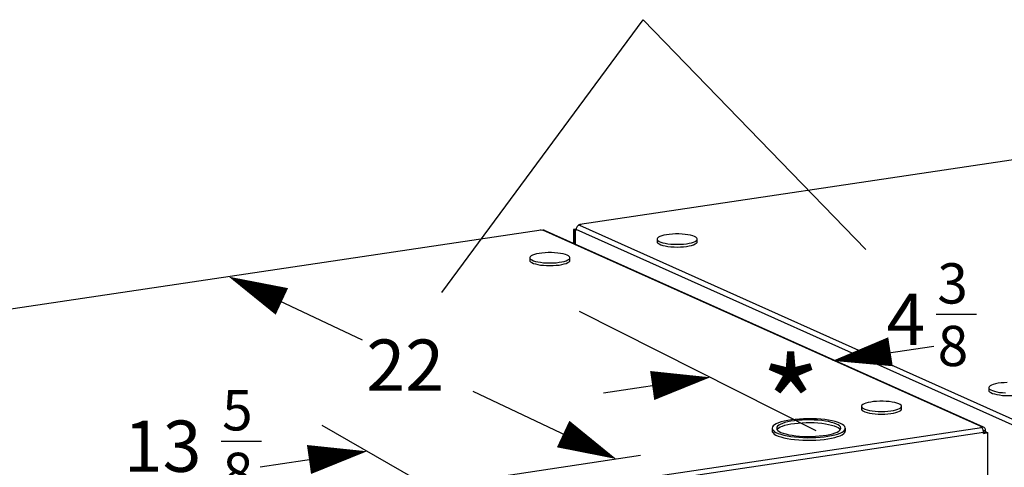
# Model space of a CAD drawing. Extents: x 0.2 to 10.8, y 0.2 to 8.3.
# Drawn here: x 3 to 4.4, y 4.3 to 4.9 of the extents above; entities that cross this region are included whole.
import ezdxf

# ---------------------------------------------------------------- set-up
doc = ezdxf.new("R2010")
doc.units = 0
doc.header["$LTSCALE"] = 0.5
doc.header["$MEASUREMENT"] = 0
doc.layers.get('0').update_dxf_attribs({"linetype": 'CONTINUOUS'})
doc.layers.add('NEWDIM', color=1, linetype='CONTINUOUS')
doc.styles.get("Standard").update_dxf_attribs({"font": 'romans.shx'})

# ---------------------------------------------------------------- blocks, each defined once
blk = doc.blocks.new('Z12')
at = {"color": 7, "linetype": 'Continuous'}
for p, q in [((2.038, 3.6577), (0.7487, 3.4651)), ((2.039, 3.6573), (2.038, 3.6577)), ((2.0406, 3.6576), (2.039, 3.6573)), ((2.6397, 3.389), (2.0406, 3.6576)), ((2.6418, 3.3887), (2.0428, 3.6573)), ((2.0227, 3.6199), (2.0227, 3.6163)), ((2.0774, 3.6163), (2.0774, 3.6199)), ((2.4753, 3.4171), (2.4753, 3.4134)), ((2.5299, 3.4134), (2.5299, 3.4171)), ((1.3497, 3.1957), (2.639, 3.3883)), ((2.3533, 3.3873), (2.3533, 3.3837)), ((2.4533, 3.3837), (2.4533, 3.3873)), ((2.6381, 3.3888), (2.6397, 3.389)), ((2.639, 3.3883), (2.6381, 3.3888)), ((2.6397, 3.3879), (2.6397, 3.389)), ((1.3523, 3.1894), (2.6416, 3.382)), ((2.6414, 3.3842), (2.6443, 3.3846)), ((2.6416, 3.3824), (2.6443, 3.3828)), ((2.6416, 3.382), (2.6424, 3.3817)), ((2.6416, 3.3813), (2.646, 3.382)), ((2.6416, 3.3802), (2.6416, 3.382)), ((2.6416, 3.3802), (2.6479, 3.3812)), ((2.6424, 3.3817), (2.6456, 3.3822)), ((2.6424, 3.3817), (2.6424, 3.3815)), ((2.6443, 3.3846), (2.6443, 3.3828)), ((2.6456, 3.3822), (2.6443, 3.3828)), ((2.6456, 3.3822), (2.6456, 3.3819)), ((2.646, 3.382), (2.6479, 3.3812)), ((2.6479, 3.3096), (2.6479, 3.3812))]:
    blk.add_line(p, q, dxfattribs=at)
at = {"color": 7, "linetype": 'Continuous', "flags": 128}
for points in [[(2.038, 3.6577), (2.0375, 3.6579), (2.0373, 3.6579)], [(2.0428, 3.6573), (2.0424, 3.6574), (2.0415, 3.6576), (2.0406, 3.6576)], [(2.0737, 3.6235), (2.0712, 3.6244), (2.0682, 3.6252), (2.0647, 3.6259), (2.0608, 3.6264), (2.0566, 3.6268), (2.0523, 3.627), (2.0479, 3.627), (2.0435, 3.6268), (2.0393, 3.6264), (2.0354, 3.6259), (2.0319, 3.6252), (2.0289, 3.6244), (2.0264, 3.6235), (2.0245, 3.6224), (2.0233, 3.6213), (2.0227, 3.6202), (2.0229, 3.6191), (2.0238, 3.6179), (2.0254, 3.6169), (2.0276, 3.6159), (2.0303, 3.615), (2.0336, 3.6143), (2.0374, 3.6137), (2.0414, 3.6132), (2.0457, 3.6129), (2.0501, 3.6128), (2.0544, 3.6129), (2.0587, 3.6132), (2.0628, 3.6137), (2.0665, 3.6143), (2.0698, 3.615), (2.0725, 3.6159), (2.0747, 3.6169), (2.0763, 3.6179), (2.0772, 3.6191), (2.0774, 3.6202), (2.0768, 3.6213), (2.0756, 3.6224), (2.0737, 3.6235)], [(2.0227, 3.6163), (2.0229, 3.6154), (2.0238, 3.6143), (2.0254, 3.6133), (2.0276, 3.6123), (2.0303, 3.6114), (2.0336, 3.6106), (2.0374, 3.61), (2.0414, 3.6096), (2.0457, 3.6093), (2.0501, 3.6092), (2.0544, 3.6093), (2.0587, 3.6096), (2.0628, 3.61), (2.0665, 3.6106), (2.0698, 3.6114), (2.0725, 3.6123), (2.0747, 3.6133), (2.0763, 3.6143), (2.0772, 3.6154), (2.0774, 3.6163)], [(2.5262, 3.4206), (2.5237, 3.4215), (2.5207, 3.4223), (2.5172, 3.423), (2.5133, 3.4236), (2.5091, 3.4239), (2.5048, 3.4241), (2.5004, 3.4241), (2.496, 3.4239), (2.4919, 3.4236), (2.488, 3.423), (2.4845, 3.4223), (2.4814, 3.4215), (2.4789, 3.4206), (2.477, 3.4196), (2.4758, 3.4185), (2.4753, 3.4173), (2.4755, 3.4162), (2.4763, 3.4151), (2.4779, 3.414), (2.4801, 3.413), (2.4829, 3.4122), (2.4862, 3.4114), (2.4899, 3.4108), (2.4939, 3.4103), (2.4982, 3.4101), (2.5026, 3.41), (2.507, 3.4101), (2.5112, 3.4103), (2.5153, 3.4108), (2.519, 3.4114), (2.5223, 3.4122), (2.5251, 3.413), (2.5273, 3.414), (2.5288, 3.4151), (2.5297, 3.4162), (2.5299, 3.4173), (2.5293, 3.4185), (2.5281, 3.4196), (2.5262, 3.4206)], [(2.4753, 3.4134), (2.4755, 3.4126), (2.4763, 3.4115), (2.4779, 3.4104), (2.4801, 3.4094), (2.4829, 3.4085), (2.4862, 3.4078), (2.4899, 3.4072), (2.4939, 3.4067), (2.4982, 3.4065), (2.5026, 3.4064), (2.507, 3.4065), (2.5112, 3.4067), (2.5153, 3.4072), (2.519, 3.4078), (2.5223, 3.4085), (2.5251, 3.4094), (2.5273, 3.4104), (2.5288, 3.4115), (2.5297, 3.4126), (2.5299, 3.4134)], [(2.4466, 3.3937), (2.4433, 3.395), (2.4395, 3.3962), (2.4352, 3.3972), (2.4304, 3.3982), (2.4253, 3.3989), (2.4198, 3.3995), (2.4141, 3.3999), (2.4082, 3.4002), (2.4023, 3.4002), (2.3964, 3.4001), (2.3906, 3.3998), (2.385, 3.3993), (2.3796, 3.3987), (2.3746, 3.3979), (2.3699, 3.3969), (2.3658, 3.3958), (2.3621, 3.3946), (2.359, 3.3933), (2.3566, 3.3919), (2.3548, 3.3904), (2.3537, 3.3889), (2.3533, 3.3874), (2.3536, 3.3859), (2.3546, 3.3844), (2.3563, 3.3829), (2.3586, 3.3815), (2.3616, 3.3802), (2.3651, 3.3789), (2.3692, 3.3778), (2.3738, 3.3768), (2.3787, 3.376), (2.3841, 3.3753), (2.3896, 3.3748), (2.3954, 3.3745), (2.4013, 3.3743), (2.4072, 3.3744), (2.4131, 3.3746), (2.4188, 3.375), (2.4244, 3.3755), (2.4296, 3.3763), (2.4344, 3.3771), (2.4388, 3.3782), (2.4427, 3.3793), (2.4461, 3.3806), (2.4489, 3.3819), (2.451, 3.3834), (2.4524, 3.3849), (2.4532, 3.3864), (2.4532, 3.3879), (2.4526, 3.3894), (2.4513, 3.3909), (2.4493, 3.3924), (2.4466, 3.3937)], [(2.4412, 3.3929), (2.4382, 3.3941), (2.4346, 3.3952), (2.4305, 3.3962), (2.426, 3.397), (2.4211, 3.3976), (2.4159, 3.3981), (2.4106, 3.3984), (2.4051, 3.3986), (2.3996, 3.3986), (2.3942, 3.3984), (2.3889, 3.398), (2.3838, 3.3974), (2.3791, 3.3967), (2.3747, 3.3958), (2.3708, 3.3949), (2.3674, 3.3937), (2.3645, 3.3925), (2.3623, 3.3912), (2.3607, 3.3899), (2.3598, 3.3885), (2.3596, 3.387), (2.36, 3.3856), (2.3612, 3.3842), (2.363, 3.3829), (2.3654, 3.3816), (2.3685, 3.3804), (2.372, 3.3794), (2.3761, 3.3784), (2.3806, 3.3776), (2.3855, 3.3769), (2.3907, 3.3764), (2.396, 3.3761), (2.4015, 3.376), (2.407, 3.376), (2.4124, 3.3762), (2.4177, 3.3766), (2.4228, 3.3771), (2.4275, 3.3778), (2.4319, 3.3787), (2.4358, 3.3797), (2.4392, 3.3808), (2.4421, 3.382), (2.4443, 3.3833), (2.4459, 3.3847), (2.4468, 3.3861), (2.447, 3.3875), (2.4466, 3.3889), (2.4454, 3.3903), (2.4436, 3.3917), (2.4412, 3.3929)], [(2.3601, 3.3855), (2.3607, 3.3862), (2.3623, 3.3876), (2.3645, 3.3889), (2.3674, 3.3901), (2.3708, 3.3912), (2.3747, 3.3922), (2.3791, 3.3931), (2.3838, 3.3938), (2.3889, 3.3943), (2.3942, 3.3947), (2.3996, 3.3949), (2.4051, 3.395), (2.4106, 3.3948), (2.4159, 3.3945), (2.4211, 3.394), (2.426, 3.3933), (2.4305, 3.3925), (2.4346, 3.3916), (2.4382, 3.3905), (2.4412, 3.3893)], [(2.4412, 3.3893), (2.4436, 3.388), (2.4454, 3.3867), (2.4465, 3.3855)], [(2.6416, 3.382), (2.6416, 3.3831), (2.6414, 3.3841), (2.6412, 3.3851), (2.6409, 3.386), (2.6405, 3.3868), (2.64, 3.3875), (2.6395, 3.388), (2.639, 3.3883)], [(2.6397, 3.389), (2.6406, 3.389), (2.6414, 3.3889), (2.6422, 3.3885), (2.6429, 3.388), (2.6435, 3.3873), (2.6439, 3.3865), (2.6442, 3.3856), (2.6443, 3.3846)], [(2.3533, 3.3837), (2.3536, 3.3823), (2.3546, 3.3807), (2.3563, 3.3793), (2.3586, 3.3779), (2.3616, 3.3765), (2.3651, 3.3753), (2.3692, 3.3742), (2.3738, 3.3732), (2.3787, 3.3724), (2.3841, 3.3717), (2.3896, 3.3712), (2.3954, 3.3709), (2.4013, 3.3707), (2.4072, 3.3708), (2.4131, 3.371), (2.4188, 3.3714), (2.4244, 3.3719), (2.4296, 3.3726), (2.4344, 3.3735), (2.4388, 3.3745), (2.4427, 3.3757), (2.4461, 3.377), (2.4489, 3.3783), (2.451, 3.3798), (2.4524, 3.3812), (2.4532, 3.3828), (2.4533, 3.3837)]]:
    blk.add_lwpolyline(points, dxfattribs=at)
at = {"layer": 'NEWDIM'}
for p, q in [((1.6233, 3.5886), (1.7941, 3.5079)), ((2.0899, 3.5469), (2.4128, 3.3843)), ((2.4482, 3.4806), (2.5739, 3.4993)), ((2.1231, 3.4353), (2.2448, 3.4535)), ((1.9449, 3.4377), (2.1162, 3.3569)), ((1.7388, 3.3913), (1.8845, 3.3075)), ((1.6547, 3.3343), (1.7765, 3.3525)), ((2.1738, 3.3498), (1.8973, 3.308))]:
    blk.add_line(p, q, dxfattribs=at)
at = {"layer": 'NEWDIM', "ltscale": 0.5}
for p, q in [((2.5773, 3.5429), (2.6323, 3.5429)), ((1.6014, 3.3696), (1.6564, 3.3696))]:
    blk.add_line(p, q, dxfattribs=at)
at = {"layer": 'NEWDIM', "flags": 128}
for points in [[(1.6118, 3.5941, 0, 0.04, 0), (1.6844, 3.5603, 0.04, 0.04, 0)], [(2.4357, 3.4792, 0, 0.04, 0), (2.5149, 3.4916, 0.04, 0.04, 0)], [(2.269, 3.4567, 0, 0.04, 0), (2.1897, 3.4455, 0.04, 0.04, 0)], [(2.1408, 3.3452, 0, 0.04, 0), (2.0682, 3.3793, 0.04, 0.04, 0)], [(1.8007, 3.3557, 0, 0.04, 0), (1.7214, 3.3445, 0.04, 0.04, 0)]]:
    blk.add_lwpolyline(points, format="xyseb", dxfattribs=at)
at = {"layer": 'NEWDIM', "ltscale": 0.5}
for s, height, p in [('3', 0.055, (2.5788, 3.5574)), ('4', 0.07, (2.5094, 3.501)), ('8', 0.055, (2.5793, 3.472)), ('22', 0.07, (1.7997, 3.4383)), ('5', 0.055, (1.6029, 3.3842)), ('13', 0.07, (1.4687, 3.3277)), ('8', 0.055, (1.6035, 3.2988))]:
    blk.add_text(s, height=height, dxfattribs=at).set_placement(p)
at = {"layer": 'NEWDIM'}
blk.add_text('*', height=0.13, dxfattribs=at).set_placement((2.3373, 3.3511))
blk = doc.blocks.new('Z11')
at = {"color": 7, "linetype": 'Continuous'}
for p, q in [((0.3805, 3.8578), (-0.9088, 3.6651)), ((-0.914, 3.659), (-0.9176, 3.6585)), ((-0.9176, 3.6585), (-0.9176, 3.6403)), ((-0.9158, 3.6576), (-0.9176, 3.6585)), ((-0.914, 3.6579), (-0.9158, 3.6576)), ((-0.9158, 3.6576), (-0.9158, 3.6394)), ((-0.914, 3.6577), (-0.9154, 3.6575)), ((-0.9154, 3.6575), (-0.9154, 3.6393)), ((-0.914, 3.6569), (-0.9154, 3.6575)), ((-0.315, 3.3901), (-0.914, 3.6587)), ((-0.914, 3.6569), (-0.914, 3.6587)), ((-0.9078, 3.6647), (-0.9095, 3.6645)), ((-0.9095, 3.6645), (-0.3104, 3.3959)), ((-0.9088, 3.6646), (-0.9088, 3.6651)), ((-0.9088, 3.6651), (-0.9078, 3.6647)), ((-0.8035, 3.6453), (-0.8035, 3.6417)), ((-0.7488, 3.6417), (-0.7488, 3.6453)), ((-0.351, 3.4425), (-0.351, 3.4389))]:
    blk.add_line(p, q, dxfattribs=at)
at = {"color": 7, "linetype": 'Continuous', "flags": 128}
for points in [[(-0.9095, 3.6645), (-0.9103, 3.6643), (-0.9112, 3.6638), (-0.912, 3.6632), (-0.9127, 3.6625), (-0.9133, 3.6616), (-0.9137, 3.6607), (-0.914, 3.6597), (-0.914, 3.6587)], [(-0.9109, 3.664), (-0.9106, 3.6645), (-0.9102, 3.6649), (-0.9098, 3.6652), (-0.9093, 3.6653), (-0.9088, 3.6651)], [(-0.7525, 3.6489), (-0.755, 3.6498), (-0.758, 3.6506), (-0.7616, 3.6513), (-0.7655, 3.6518), (-0.7696, 3.6522), (-0.774, 3.6524), (-0.7784, 3.6524), (-0.7827, 3.6522), (-0.7869, 3.6518), (-0.7908, 3.6513), (-0.7943, 3.6506), (-0.7973, 3.6498), (-0.7998, 3.6489), (-0.8017, 3.6478), (-0.8029, 3.6468), (-0.8035, 3.6456), (-0.8033, 3.6445), (-0.8024, 3.6434), (-0.8008, 3.6423), (-0.7986, 3.6413), (-0.7959, 3.6404), (-0.7926, 3.6397), (-0.7889, 3.6391), (-0.7848, 3.6386), (-0.7805, 3.6384), (-0.7762, 3.6383), (-0.7718, 3.6384), (-0.7675, 3.6386), (-0.7635, 3.6391), (-0.7597, 3.6397), (-0.7565, 3.6404), (-0.7537, 3.6413), (-0.7515, 3.6423), (-0.7499, 3.6434), (-0.749, 3.6445), (-0.7489, 3.6456), (-0.7494, 3.6468), (-0.7506, 3.6478), (-0.7525, 3.6489)], [(-0.8035, 3.6417), (-0.8033, 3.6409), (-0.8024, 3.6397), (-0.8008, 3.6387), (-0.7986, 3.6377), (-0.7959, 3.6368), (-0.7926, 3.6361), (-0.7889, 3.6355), (-0.7848, 3.635), (-0.7805, 3.6347), (-0.7762, 3.6346), (-0.7718, 3.6347), (-0.7675, 3.635), (-0.7635, 3.6355), (-0.7597, 3.6361), (-0.7565, 3.6368), (-0.7537, 3.6377), (-0.7515, 3.6387), (-0.7499, 3.6397), (-0.749, 3.6409), (-0.7488, 3.6417)], [(-0.3258, 3.4495), (-0.3302, 3.4493), (-0.3343, 3.449), (-0.3382, 3.4485), (-0.3418, 3.4478), (-0.3448, 3.4469), (-0.3473, 3.446), (-0.3492, 3.445), (-0.3504, 3.4439), (-0.3509, 3.4428), (-0.3508, 3.4416), (-0.3499, 3.4405), (-0.3483, 3.4394), (-0.3461, 3.4385), (-0.3433, 3.4376), (-0.3401, 3.4368), (-0.3363, 3.4362), (-0.3323, 3.4358), (-0.328, 3.4355)], [(-0.351, 3.4389), (-0.3508, 3.438), (-0.3499, 3.4369), (-0.3483, 3.4358), (-0.3461, 3.4348), (-0.3433, 3.434), (-0.3401, 3.4332), (-0.3363, 3.4326), (-0.3323, 3.4321), (-0.328, 3.4319), (-0.3236, 3.4318), (-0.3193, 3.4319), (-0.315, 3.4321), (-0.3109, 3.4326), (-0.3072, 3.4332), (-0.3039, 3.434), (-0.3011, 3.4348), (-0.2989, 3.4358), (-0.2974, 3.4369), (-0.2965, 3.438), (-0.2963, 3.4389)]]:
    blk.add_lwpolyline(points, dxfattribs=at)

msp = doc.modelspace()

# ---------------------------------------------------------------- linework, layer by layer
for p, q in [((3.6149, 4.5167), (3.8894, 4.889)), ((3.8894, 4.889), (4.1933, 4.5755))]:
    msp.add_line(p, q)

# ---------------------------------------------------------------- block references
for name, p in [('Z11', (4.7122, 0.9441)), ('Z12', (1.7122, 0.9441))]:
    msp.add_blockref(name, p)

doc.saveas('drawing.dxf')
